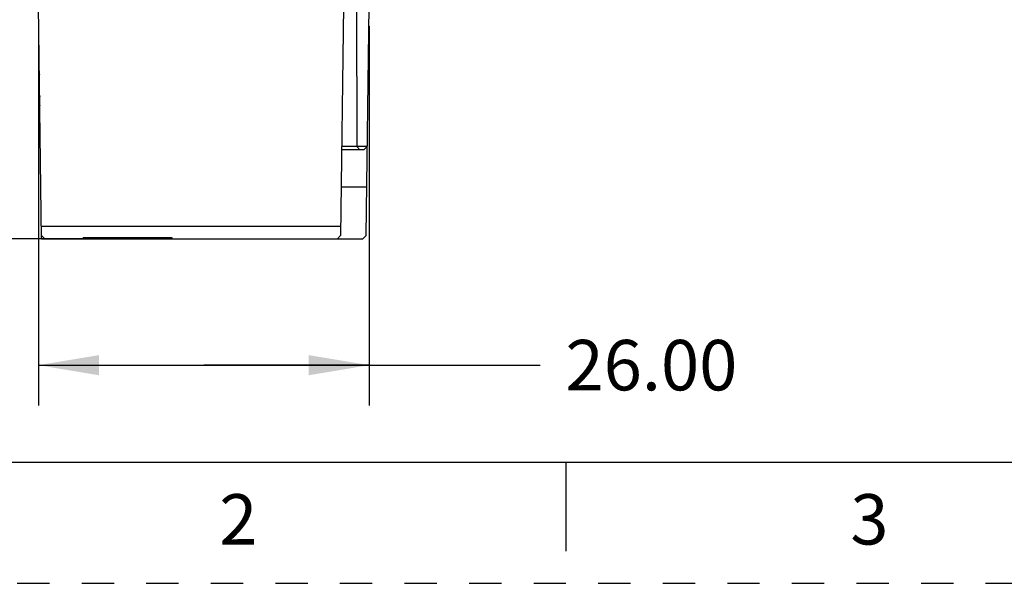
# Model space of a CAD drawing. Units: inches. Extents: x 0 to 17, y 0 to 11.
# Drawn here: x 2.8 to 5.9, y 0 to 1.7 of the extents above; entities that cross this region are included whole.
import ezdxf

# ---------------------------------------------------------------- set-up
doc = ezdxf.new("R2010")
doc.units = ezdxf.units.IN
doc.header["$LTSCALE"] = 0.935
doc.header["$MEASUREMENT"] = 0
doc.linetypes.add('HIDDEN', pattern=[0.2, 0.1, -0.1])
doc.layers.get('0').update_dxf_attribs({"linetype": 'CONTINUOUS'})
for name, color, linetype in [('DEFAULT_2', 8, 'HIDDEN'), ('ECAD_CN_95464202', 7, 'CONTINUOUS'), ('ECAD_CN_95464301', 7, 'CONTINUOUS'), ('FEATURE', 7, 'CONTINUOUS')]:
    doc.layers.add(name, color=color, linetype=linetype)
doc.styles.get("Standard").update_dxf_attribs({"font": 'txt', "width": 0.8})
doc.dimstyles.new('DIMSTYLE_1', dxfattribs={"dimtxt": 0.15625, "dimasz": 0.1875, "dimexe": 0.125, "dimexo": 0.0625, "dimgap": 0.078125, "dimtad": 0, "dimtih": 1, "dimtoh": 1, "dimzin": 0, "dimdsep": 46, "dimtxsty": 'STANDARD', "dimblk": '_FILLED', "dimblk1": '_FILLED', "dimblk2": '_FILLED', "dimcen": 0.09, "dimazin": 0, "dimtp": 0.05, "dimtm": 0.05, "dimtfac": 1, "dimtofl": 0, "dimtmove": 0, "dimatfit": 3, "dimldrblk": '_FILLED', "dimfxl": 1, "dimtolj": 1, "dimtzin": 0, "dimarcsym": 0})

# ---------------------------------------------------------------- blocks, each defined once
blk = doc.blocks.new('_FILLED')
at = {"color": 0, "linetype": 'BYBLOCK'}
blk.add_solid([(0, 0), (-1, 0.167), (-1, -0.167)], dxfattribs=at)
blk = doc.blocks.new('*D0')
at = {"color": 2, "linetype": 'CONTINUOUS'}
for p, q in [((2.8528, 4.0317), (1.7676, 4.0317)), ((1.8926, 4.0317), (1.8926, 2.85)), ((1.8926, 1.0671), (1.8926, 2.5375)), ((3.2173, 1.0671), (1.7676, 1.0671))]:
    blk.add_line(p, q, dxfattribs=at)
at = {"color": 2, "linetype": 'CONTINUOUS', "xscale": 0.1875, "yscale": 0.1875, "zscale": 0.1875}
for p, rotation in [((1.8926, 4.0317), 90), ((1.8926, 1.0671), 270)]:
    blk.add_blockref('_FILLED', p, dxfattribs=dict(at, rotation=rotation))
at = {"color": 2, "linetype": 'CONTINUOUS', "insert": (1.8926, 2.7719), "char_height": 0.15625, "width": 0.625, "attachment_point": 2, "line_spacing_factor": 0.9}
blk.add_mtext('75.30', dxfattribs=at)
blk = doc.blocks.new('*D1')
at = {"color": 2, "linetype": 'CONTINUOUS'}
for p, q in [((2.8664, 1.7251), (2.8664, 0.5506)), ((3.8901, 1.7251), (3.8901, 0.5506)), ((2.8664, 0.6756), (3.3783, 0.6756)), ((3.8901, 0.6756), (3.3783, 0.6756)), ((3.3783, 0.6756), (4.4204, 0.6756))]:
    blk.add_line(p, q, dxfattribs=at)
at = {"color": 2, "linetype": 'CONTINUOUS', "xscale": 0.1875, "yscale": 0.1875, "zscale": 0.1875, "rotation": 180}
blk.add_blockref('_FILLED', (2.8664, 0.6756), dxfattribs=at)
at = {"color": 2, "linetype": 'CONTINUOUS', "xscale": 0.1875, "yscale": 0.1875, "zscale": 0.1875}
blk.add_blockref('_FILLED', (3.8901, 0.6756), dxfattribs=at)
at = {"color": 2, "linetype": 'CONTINUOUS', "insert": (4.4985, 0.7538), "char_height": 0.15625, "width": 0.625, "attachment_point": 1, "line_spacing_factor": 0.9}
blk.add_mtext('26.00', dxfattribs=at)

msp = doc.modelspace()

# ---------------------------------------------------------------- linework, layer by layer
at = {"color": 7, "linetype": 'CONTINUOUS'}
for p, q in [((0.375, 0.375), (16.625, 0.375)), ((4.5, 0.375), (4.5, 0.1))]:
    msp.add_line(p, q, dxfattribs=at)
at = {"layer": 'DEFAULT_2', "color": 8, "linetype": 'HIDDEN'}
msp.add_line((0, 0), (17, 0), dxfattribs=at)
at = {"layer": 'ECAD_CN_95464202', "color": 7, "linetype": 'CONTINUOUS'}
for p, q in [((2.8693, 1.5718), (2.8684, 1.5718)), ((2.8684, 1.5139), (2.8684, 1.5718)), ((2.87, 1.5139), (2.8684, 1.5139))]:
    msp.add_line(p, q, dxfattribs=at)
for centre, start, end in [((2.8833, 1.5718), 161.7782, 180), ((2.8833, 1.5139), 180, 207.3345)]:
    msp.add_arc(centre, 0.015, start, end, dxfattribs=at)
at = {"layer": 'ECAD_CN_95464301', "color": 7, "linetype": 'CONTINUOUS'}
msp.add_line((2.8684, 1.4884), (2.8684, 1.5139), dxfattribs=at)
msp.add_arc((2.8881, 1.4884), 0.0197, 180, 206.386, dxfattribs=at)
at = {"layer": 'FEATURE', "color": 7, "linetype": 'CONTINUOUS'}
for p, q in [((2.8759, 1.0671), (2.8664, 1.7876)), ((3.8113, 1.7876), (3.802, 1.0769)), ((3.8507, 1.7876), (3.852, 1.3525)), ((3.8808, 1.0769), (3.8901, 1.7876)), ((3.8744, 1.3427), (3.8055, 1.3427)), ((3.8844, 1.3525), (3.8056, 1.3525)), ((3.852, 1.3525), (3.8619, 1.3427)), ((3.8844, 1.3525), (3.8744, 1.3427)), ((3.804, 1.2278), (3.8827, 1.2278)), ((2.8754, 1.1059), (3.8024, 1.1059)), ((2.8857, 1.0671), (2.8757, 1.0769)), ((2.884, 1.0671), (2.8849, 1.068)), ((3.0042, 1.0671), (3.0043, 1.0704)), ((3.2798, 1.0704), (3.0043, 1.0704)), ((3.2798, 1.0671), (3.2798, 1.0704)), ((3.802, 1.0769), (3.7921, 1.0671)), ((3.8708, 1.0671), (3.8808, 1.0769)), ((2.8759, 1.0671), (3.8708, 1.0671))]:
    msp.add_line(p, q, dxfattribs=at)

# ---------------------------------------------------------------- texts
at = {"color": 2, "linetype": 'CONTINUOUS', "char_height": 0.156, "width": 0.1248, "attachment_point": 2, "line_spacing_factor": 0.9}
for s, insert in [('2', (3.485, 0.2761)), ('3', (5.44, 0.2761))]:
    msp.add_mtext(s, dxfattribs=dict(at, insert=insert))

# ---------------------------------------------------------------- dimensions: what is measured, and where the dimension line sits
at = {"color": 2, "linetype": 'CONTINUOUS'}
dim = msp.add_linear_dim(base=(1.8926, 4.0317), p1=(3.2798, 1.0671), p2=(2.9153, 4.0317), angle=90, dimstyle='DIMSTYLE_1', dxfattribs=at)
dim.commit()
dim.dimension.update_dxf_attribs({"geometry": '*D0', "text_midpoint": (1.8926, 2.6937), "dimtype": 160})
dim = msp.add_linear_dim(base=(3.8901, 0.6756), p1=(2.8664, 1.7876), p2=(3.8901, 1.7876), dimstyle='DIMSTYLE_1', dxfattribs=at)
dim.commit()
dim.dimension.update_dxf_attribs({"geometry": '*D1', "text_midpoint": (4.811, 0.6756), "dimtype": 160})

doc.saveas('drawing.dxf')
